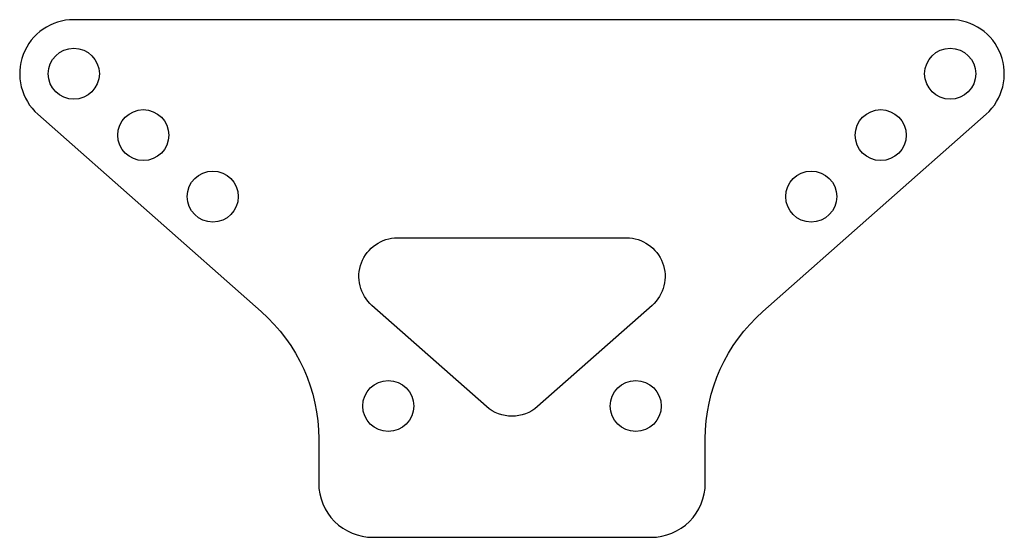
# Model space of a CAD drawing. Units: millimetres. Extents: x -31.8 to 31.8, y -85.6 to -52.1.
import ezdxf

# ---------------------------------------------------------------- set-up
doc = ezdxf.new("R2010")
doc.units = ezdxf.units.MM
doc.layers.get('0').update_dxf_attribs({"linetype": 'CONTINUOUS'})

msp = doc.modelspace()

# ---------------------------------------------------------------- linework, layer by layer
for points in [[(9, -85.61, 0.414214), (12.5, -82.11), (12.5, -79.239, -0.214861), (16.212, -71), (30.654, -58.224, 0.69053), (28.335, -52.103), (-28.336, -52.103, 0.690445), (-30.654, -58.224), (-16.212, -71, -0.214861), (-12.5, -79.239), (-12.5, -82.11, 0.414214), (-9, -85.61)], [(-7.4, -66.226), (7.4, -66.226, -0.69053), (9.057, -70.599), (1.656, -77.145, -0.378816), (-1.656, -77.145), (-9.057, -70.599, -0.69053)]]:
    msp.add_lwpolyline(points, format="xyb", close=True)
for centre in [(-28.335, -55.603), (28.335, -55.603), (-23.841, -59.578), (23.841, -59.578), (-19.347, -63.554), (19.347, -63.554), (-8, -77.11), (8, -77.11)]:
    msp.add_circle(centre, 1.65)

doc.saveas('drawing.dxf')
